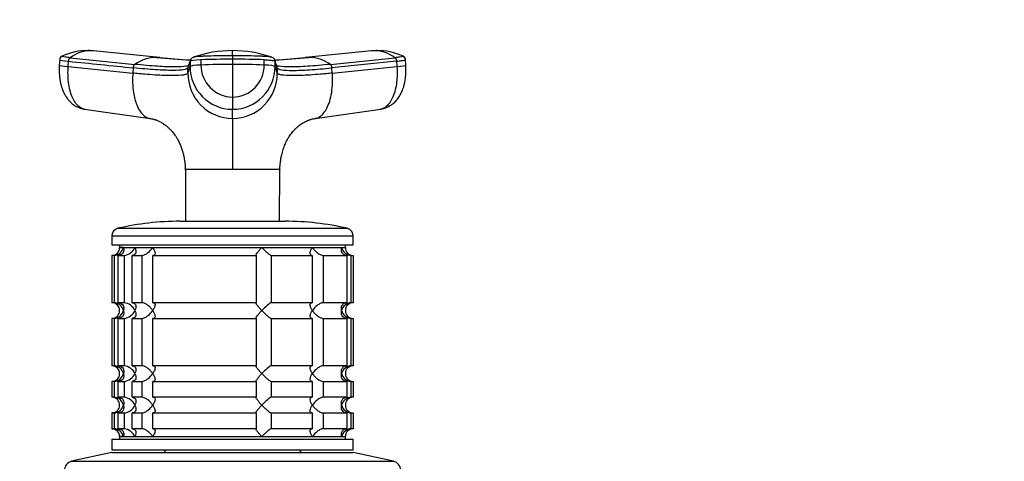
# Model space of a CAD drawing. Units: millimetres. Extents: x 0 to 744, y 0 to 1164.
# Drawn here: x 369 to 557, y 825 to 909 of the extents above; entities that cross this region are included whole.
import ezdxf
from ezdxf import colors
from ezdxf.entities.mleader import LeaderData, LeaderLine
from ezdxf.math import Vec2, Vec3

# ---------------------------------------------------------------- set-up
doc = ezdxf.new("R2010")
doc.units = ezdxf.units.MM
doc.layers.add('DV1_Défaut', color=7, linetype='Continuous')
doc.layers.add('Défaut', color=7, linetype='Continuous')

# ---------------------------------------------------------------- blocks, each defined once
blk = doc.blocks.new('_DOT')
at = {"color": 0}
blk.add_line((0, 0), (-1, 0), dxfattribs=at)
at = {"color": 0, "const_width": 0.333}
blk.add_lwpolyline([(-0.1665, 0, 1), (0.1665, 0, 1)], format="xyb", close=True, dxfattribs=at)
blk = doc.blocks.new('SE')
at = {"layer": 'DV1_Défaut', "color": 7, "linetype": 'Continuous'}
for p, q in [((378.71, 902.1), (391.01, 900.83)), ((395.76, 902.12), (383.19, 903.39)), ((409.64, 902.47), (409.64, 901.82)), ((436.1, 903.39), (423.53, 902.12)), ((428.28, 900.83), (440.57, 902.1)), ((376.72, 901.71), (376.65, 900.69)), ((378.35, 900.43), (378.42, 901.42)), ((378.35, 900.43), (390.65, 899.16)), ((390.72, 900.16), (390.65, 899.16)), ((401.14, 899.16), (401.13, 900.16)), ((401.14, 899.16), (401.56, 900.43)), ((401.56, 901.42), (401.56, 900.43)), ((403.62, 901.7), (403.62, 900.7)), ((409.64, 901.82), (409.64, 900.82)), ((409.64, 900.82), (409.64, 894.61)), ((415.66, 900.7), (415.66, 901.7)), ((417.73, 900.43), (417.73, 901.42)), ((418.15, 900.16), (417.73, 901.42)), ((417.73, 900.43), (418.15, 899.16)), ((418.15, 900.16), (418.15, 899.16)), ((440.86, 901.42), (428.57, 900.16)), ((428.64, 899.16), (428.57, 900.16)), ((428.64, 899.16), (440.94, 900.43)), ((440.86, 901.42), (440.94, 900.43)), ((442.64, 900.69), (442.56, 901.71)), ((409.64, 894.61), (409.64, 892.27)), ((381.46, 892.3), (393.92, 890.53)), ((409.64, 890.51), (409.64, 892.27)), ((425.37, 890.53), (437.82, 892.3)), ((400.64, 880.87), (409.64, 880.87)), ((400.65, 880.81), (400.7, 870.95)), ((409.64, 880.87), (418.65, 880.87)), ((409.64, 880.81), (409.64, 880.87)), ((418.59, 870.95), (418.64, 880.81)), ((399.64, 870.95), (419.64, 870.95)), ((387.81, 869.61), (431.48, 869.61)), ((386.64, 868.15), (432.64, 868.15)), ((386.64, 868.15), (386.64, 866.45)), ((386.64, 866.45), (432.64, 866.45)), ((388.14, 866.45), (388.14, 865.95)), ((431.14, 865.95), (431.14, 866.45)), ((432.64, 866.45), (432.64, 868.15)), ((387.09, 864.45), (386.64, 864.45)), ((386.64, 864.45), (386.64, 855.45)), ((387.09, 864.45), (387.09, 855.45)), ((387.86, 864.45), (389.02, 864.45)), ((387.86, 855.45), (387.86, 864.45)), ((388.88, 865.95), (388.14, 865.95)), ((388.14, 865.95), (431.14, 865.95)), ((388.88, 865.95), (391.02, 865.95)), ((389.02, 864.45), (389.02, 855.45)), ((390.52, 864.45), (392.36, 864.45)), ((390.52, 855.45), (390.52, 864.45)), ((391.02, 865.95), (394.44, 865.95)), ((392.36, 864.45), (392.36, 855.45)), ((394.44, 865.95), (415.21, 865.95)), ((394.48, 864.45), (414.14, 864.45)), ((394.48, 855.45), (394.48, 864.45)), ((414.14, 864.45), (414.14, 855.45)), ((415.21, 865.95), (424.85, 865.95)), ((417.03, 864.45), (424.81, 864.45)), ((417.03, 855.45), (417.03, 864.45)), ((424.81, 864.45), (424.81, 855.45)), ((424.85, 865.95), (430.41, 865.95)), ((426.93, 864.45), (431.43, 864.45)), ((426.93, 855.45), (426.93, 864.45)), ((430.41, 865.95), (431.14, 865.95)), ((431.43, 864.45), (431.43, 855.45)), ((432.2, 864.45), (432.6, 864.45)), ((432.2, 855.45), (432.2, 864.45)), ((432.6, 864.45), (432.6, 855.45)), ((387.09, 855.45), (386.64, 855.45)), ((389.02, 855.45), (387.86, 855.45)), ((392.36, 855.45), (390.52, 855.45)), ((414.14, 855.45), (394.48, 855.45)), ((424.81, 855.45), (417.03, 855.45)), ((431.43, 855.45), (426.93, 855.45)), ((432.6, 855.45), (432.2, 855.45)), ((387.09, 852.45), (386.64, 852.45)), ((386.64, 852.45), (386.64, 843.45)), ((387.09, 852.45), (387.09, 843.45)), ((387.86, 852.45), (389.02, 852.45)), ((387.86, 843.45), (387.86, 852.45)), ((389.02, 852.45), (389.02, 843.45)), ((390.52, 852.45), (392.36, 852.45)), ((390.52, 843.45), (390.52, 852.45)), ((392.36, 852.45), (392.36, 843.45)), ((394.48, 852.45), (414.14, 852.45)), ((394.48, 843.45), (394.48, 852.45)), ((414.14, 852.45), (414.14, 843.45)), ((417.03, 852.45), (424.81, 852.45)), ((417.03, 843.45), (417.03, 852.45)), ((424.81, 852.45), (424.81, 843.45)), ((426.93, 852.45), (431.43, 852.45)), ((426.93, 843.45), (426.93, 852.45)), ((431.43, 852.45), (431.43, 843.45)), ((432.2, 852.45), (432.6, 852.45)), ((432.2, 843.45), (432.2, 852.45)), ((432.6, 852.45), (432.6, 843.45)), ((387.09, 843.45), (386.64, 843.45)), ((389.02, 843.45), (387.86, 843.45)), ((392.36, 843.45), (390.52, 843.45)), ((414.14, 843.45), (394.48, 843.45)), ((424.81, 843.45), (417.03, 843.45)), ((431.43, 843.45), (426.93, 843.45)), ((432.6, 843.45), (432.2, 843.45)), ((387.09, 840.45), (386.64, 840.45)), ((386.64, 840.45), (386.64, 837.45)), ((387.09, 840.45), (387.09, 837.45)), ((387.86, 840.45), (389.02, 840.45)), ((387.86, 837.45), (387.86, 840.45)), ((389.02, 840.45), (389.02, 837.45)), ((390.52, 840.45), (392.36, 840.45)), ((390.52, 837.45), (390.52, 840.45)), ((392.36, 840.45), (392.36, 837.45)), ((394.48, 840.45), (414.14, 840.45)), ((394.48, 837.45), (394.48, 840.45)), ((414.14, 840.45), (414.14, 837.45)), ((417.03, 840.45), (424.81, 840.45)), ((417.03, 837.45), (417.03, 840.45)), ((424.81, 840.45), (424.81, 837.45)), ((426.93, 840.45), (431.43, 840.45)), ((426.93, 837.45), (426.93, 840.45)), ((431.43, 840.45), (431.43, 837.45)), ((432.2, 840.45), (432.6, 840.45)), ((432.2, 837.45), (432.2, 840.45)), ((432.6, 840.45), (432.6, 837.45)), ((387.09, 837.45), (386.64, 837.45)), ((389.02, 837.45), (387.86, 837.45)), ((392.36, 837.45), (390.52, 837.45)), ((414.14, 837.45), (394.48, 837.45)), ((424.81, 837.45), (417.03, 837.45)), ((431.43, 837.45), (426.93, 837.45)), ((432.6, 837.45), (432.2, 837.45)), ((387.09, 834.45), (386.64, 834.45)), ((386.64, 834.45), (386.64, 831.45)), ((387.09, 834.45), (387.09, 831.45)), ((387.86, 834.45), (389.02, 834.45)), ((387.86, 831.45), (387.86, 834.45)), ((389.02, 834.45), (389.02, 831.45)), ((390.52, 834.45), (392.36, 834.45)), ((390.52, 831.45), (390.52, 834.45)), ((392.36, 834.45), (392.36, 831.45)), ((394.48, 834.45), (414.14, 834.45)), ((394.48, 831.45), (394.48, 834.45)), ((414.14, 834.45), (414.14, 831.45)), ((417.03, 834.45), (424.81, 834.45)), ((417.03, 831.45), (417.03, 834.45)), ((424.81, 834.45), (424.81, 831.45)), ((426.93, 834.45), (431.43, 834.45)), ((426.93, 831.45), (426.93, 834.45)), ((431.43, 834.45), (431.43, 831.45)), ((432.2, 834.45), (432.6, 834.45)), ((432.2, 831.45), (432.2, 834.45)), ((432.6, 834.45), (432.6, 831.45)), ((386.64, 831.45), (387.09, 831.45)), ((389.02, 831.45), (387.86, 831.45)), ((392.36, 831.45), (390.52, 831.45)), ((414.14, 831.45), (394.48, 831.45)), ((424.81, 831.45), (417.03, 831.45)), ((431.43, 831.45), (426.93, 831.45)), ((432.6, 831.45), (432.2, 831.45)), ((386.64, 829.45), (432.64, 829.45)), ((386.64, 829.45), (386.64, 827.45)), ((388.88, 829.95), (388.14, 829.95)), ((388.14, 829.95), (431.14, 829.95)), ((388.14, 829.95), (388.14, 829.45)), ((388.88, 829.95), (391.02, 829.95)), ((391.02, 829.95), (394.44, 829.95)), ((394.44, 829.95), (415.21, 829.95)), ((415.21, 829.95), (424.85, 829.95)), ((424.85, 829.95), (430.41, 829.95)), ((430.41, 829.95), (431.14, 829.95)), ((431.14, 829.45), (431.14, 829.95)), ((432.64, 827.45), (432.64, 829.45)), ((386.64, 826.95), (378.98, 825.25)), ((386.64, 827.45), (432.64, 827.45)), ((386.64, 826.95), (432.64, 826.95)), ((397.04, 827.45), (396.54, 826.95)), ((422.74, 826.95), (422.24, 827.45)), ((440.31, 825.25), (432.64, 826.95)), ((378.98, 825.25), (440.31, 825.25))]:
    blk.add_line(p, q, dxfattribs=at)
for centre, radius, start, end in [((377.42, 901.73), 0.699, 114.4256, 183.6388), ((381.97, 892.09), 11.35, 88.9271, 114.9977), ((382.78, 896.48), 6.94, 91.3385, 125.8837), ((382, 897.91), 5.54, 83.5512, 88.8596), ((382.13, 894.95), 8.5, 84.3317, 90.1684), ((382.55, 897.34), 6.08, 86.0046, 89.3308), ((382.55, 897.34), 6.08, 83.9503, 86.0046), ((395.29, 894.59), 7.56, 91.2246, 124.4289), ((409.66, 1046.03), 144.61, 264.2319, 266.8012), ((395.06, 895.51), 6.64, 84.0146, 89.4361), ((395.06, 895.51), 6.64, 83.7925, 84.0146), ((409.65, 1042.01), 140.57, 264.3368, 266.7111), ((402.39, 901.35), 0.856, 107.9923, 159.9173), ((409.6, 881.16), 22.29, 89.8878, 109.4779), ((255.95, 902.97), 153.69, 359.8124, 0.1781), ((409.69, 881.18), 22.27, 70.5149, 90.1216), ((416.89, 901.35), 0.856, 20.0827, 72.0077), ((409.64, 1045.87), 144.45, 273.1993, 275.7713), ((409.65, 1042.01), 140.57, 273.2819, 275.6518), ((424.21, 895.54), 6.61, 95.9093, 96.2245), ((424.21, 895.54), 6.61, 90.4607, 95.9093), ((424, 894.59), 7.56, 55.5711, 88.7754), ((436.74, 897.35), 6.07, 93.7763, 96.0328), ((437.05, 897.42), 6.02, 88.8136, 96.7635), ((436.74, 897.35), 6.07, 90.6457, 93.7763), ((437.29, 897.91), 5.54, 91.2313, 96.4497), ((436.5, 896.47), 6.95, 54.1436, 88.6342), ((437.33, 892.12), 11.32, 64.9611, 91.1117), ((441.87, 901.73), 0.699, 356.3612, 65.5744), ((1295.98, 602.06), 943.2, 161.49468, 161.57561), ((401.84, 900.16), 0.704, 161.5691, 180.0244), ((402.27, 901.42), 0.718, 162.3439, 179.9966), ((409.68, 900.39), 8.12, 179.7658, 269.7644), ((409.55, 751.03), 149.79, 89.9641, 92.2673), ((409.68, 900.67), 6.06, 179.6591, 269.6365), ((409.74, 751.22), 149.6, 87.7313, 90.0374), ((409.61, 900.67), 6.06, 270.3635, 0.3409), ((409.61, 900.39), 8.12, 270.2356, 0.2342), ((417.01, 901.42), 0.718, 0.0034, 17.6561), ((417.45, 900.16), 0.704, 359.9756, 18.4309), ((409.72, 899.09), 8.58, 179.4945, 269.5036), ((409.57, 899.09), 8.58, 270.4768, 0.5251), ((400.56, 880.82), 0.0859, 350.0984, 29.193), ((418.73, 880.82), 0.0889, 150.6205, 189.7919), ((399.64, 817.95), 53, 90, 102.903), ((419.64, 817.95), 53, 77.097, 90), ((388.14, 868.15), 1.5, 102.903, 180), ((431.14, 868.15), 1.5, 0, 77.097), ((386.64, 865.95), 1.5, 270, 0), ((386.97, 866.41), 1.96, 273.3931, 346.5427), ((388.71, 866.96), 2.53, 277.0932, 336.4743), ((432.32, 866.41), 1.96, 193.4573, 266.6069), ((432.6, 865.91), 1.46, 178.466, 269.6349), ((386.64, 853.95), 1.5, 270, 90), ((386.97, 853.5), 1.96, 13.4573, 86.6069), ((388.7, 852.93), 2.54, 23.6919, 82.7407), ((432.32, 853.49), 1.96, 93.4475, 166.4883), ((432.6, 853.99), 1.46, 90.3075, 181.5917), ((386.97, 854.41), 1.96, 273.4475, 346.4883), ((388.71, 854.96), 2.53, 277.0941, 336.4734), ((432.32, 854.41), 1.96, 193.4573, 266.6069), ((432.6, 853.91), 1.46, 178.466, 269.6349), ((386.64, 841.95), 1.5, 270, 90), ((386.97, 841.5), 1.96, 13.4573, 86.6069), ((386.97, 842.41), 1.96, 273.4475, 346.4883), ((388.7, 840.93), 2.54, 23.6919, 82.7407), ((388.71, 842.96), 2.53, 277.0941, 336.4734), ((432.32, 841.49), 1.96, 93.4475, 166.4883), ((432.32, 842.41), 1.96, 193.4573, 266.6069), ((432.6, 841.99), 1.46, 90.3075, 181.5917), ((432.6, 841.91), 1.46, 178.466, 269.6349), ((386.64, 835.95), 1.5, 270, 90), ((386.97, 835.5), 1.96, 13.4573, 86.6069), ((388.7, 834.93), 2.54, 23.6919, 82.7407), ((432.32, 835.49), 1.96, 93.4475, 166.4883), ((432.6, 835.99), 1.46, 90.3075, 181.5917), ((386.97, 836.41), 1.96, 273.4475, 346.4883), ((388.71, 836.96), 2.53, 277.0941, 336.4734), ((432.32, 836.41), 1.96, 193.4573, 266.6069), ((432.6, 835.91), 1.46, 178.466, 269.6349), ((386.64, 829.95), 1.5, 0, 90), ((386.97, 829.5), 1.96, 13.4573, 86.6069), ((388.7, 828.93), 2.54, 23.6919, 82.7407), ((432.32, 829.5), 1.96, 93.3931, 166.5427), ((432.6, 829.99), 1.46, 90.3075, 181.5917), ((379.34, 823.59), 1.7, 102.5, 180), ((439.94, 823.59), 1.7, 0, 77.5)]:
    blk.add_arc(centre, radius, start, end, dxfattribs=at)
for centre, major_axis, ratio, start_param, end_param in [((380.24, 900.42), (3.59, -0.27), 0.043578, 3.141593, 4.161429), ((380.31, 901.42), (3.59, -0.27), 0.043565, 3.141792, 4.161589), ((405.16, 901.42), (-3.6, 0), 0.087176, 5.151743, 6.253875), ((405.16, 900.42), (-3.6, 0), 0.087156, 5.152042, 6.254175), ((409.64, 900.58), (14.14, 0), 0.087178, 1.570669, 2.010322), ((409.65, 900.58), (14.14, 0), 0.087178, 1.131271, 1.570924), ((414.13, 900.42), (3.6, 0), 0.087156, 0.029011, 1.131143), ((439.05, 900.42), (-3.59, -0.27), 0.043578, 2.121756, 3.141593)]:
    blk.add_ellipse(centre, major_axis=major_axis, ratio=ratio, start_param=start_param, end_param=end_param, dxfattribs=at)
for points, knots in [([(378.71, 902.1), (378.38, 902.14), (378.07, 902.17), (377.58, 902.24), (377.39, 902.27), (377.15, 902.32), (377.09, 902.34), (377.11, 902.36), (377.12, 902.36), (377.14, 902.37), (377.15, 902.37), (377.16, 902.38), (377.17, 902.38), (377.17, 902.38)], [0, 0, 0, 0, 0.281755, 0.281755, 0.56351, 0.56351, 0.845265, 0.845265, 0.915703, 0.915703, 0.986142, 0.986142, 1, 1, 1, 1]), ([(409.64, 902.47), (408.84, 902.47), (408.04, 902.47), (406.47, 902.44), (405.7, 902.42), (404.76, 902.39), (404.58, 902.38), (404.3, 902.37), (404.21, 902.37), (404.03, 902.36), (403.94, 902.36), (403.5, 902.34), (403.17, 902.32), (402.64, 902.27), (402.43, 902.24), (402.23, 902.19), (402.19, 902.18), (402.16, 902.17)], [0, 0, 0, 0, 0.273528, 0.273528, 0.547056, 0.547056, 0.615438, 0.615438, 0.649629, 0.649629, 0.68382, 0.68382, 0.820584, 0.820584, 0.957348, 0.957348, 1, 1, 1, 1]), ([(417.13, 902.17), (417.1, 902.18), (417.06, 902.19), (416.86, 902.24), (416.65, 902.27), (416.11, 902.32), (415.79, 902.34), (415.35, 902.36), (415.26, 902.36), (415.08, 902.37), (414.99, 902.37), (414.71, 902.38), (414.53, 902.39), (413.59, 902.42), (412.82, 902.44), (411.24, 902.47), (410.44, 902.47), (409.64, 902.47)], [0, 0, 0, 0, 0.042193, 0.042193, 0.179023, 0.179023, 0.315852, 0.315852, 0.35006, 0.35006, 0.384267, 0.384267, 0.452682, 0.452682, 0.726341, 0.726341, 1, 1, 1, 1]), ([(442.16, 902.37), (442.17, 902.36), (442.18, 902.36), (442.2, 902.34), (442.14, 902.32), (441.9, 902.27), (441.71, 902.24), (441.21, 902.17), (440.91, 902.14), (440.57, 902.1)], [0, 0, 0, 0, 0.068056, 0.068056, 0.378704, 0.378704, 0.689352, 0.689352, 1, 1, 1, 1]), ([(376.66, 900.68), (376.64, 900.37), (376.62, 899.87), (376.64, 899.08), (376.7, 898.38), (376.8, 897.69), (376.93, 897.03), (377.1, 896.44), (377.26, 895.96), (377.42, 895.6), (377.54, 895.33), (377.64, 895.15), (377.72, 895), (377.82, 894.83), (377.99, 894.57), (378.23, 894.23), (378.56, 893.84), (378.92, 893.49), (379.29, 893.19), (379.68, 892.93), (380.04, 892.74), (380.42, 892.57), (380.86, 892.42), (381.17, 892.35), (381.35, 892.32)], [0, 0, 0, 0, 0.073318, 0.141792, 0.205296, 0.263723, 0.333566, 0.394033, 0.444943, 0.48615, 0.517537, 0.539017, 0.551774, 0.568756, 0.593604, 0.642353, 0.691971, 0.740803, 0.787462, 0.83153, 0.872532, 0.905167, 0.950802, 1, 1, 1, 1]), ([(381.46, 892.3), (381.07, 892.36), (380.16, 892.8), (379, 894.51), (378.31, 897.27), (378.27, 899.4), (378.35, 900.43)], [0, 0, 0, 0, 0.199465, 0.472242, 0.746288, 1, 1, 1, 1]), ([(401.13, 900.16), (401.08, 900), (400.52, 899.76), (398.39, 899.64), (395.11, 899.76), (392.27, 900), (390.72, 900.16)], [0, 0, 0, 0, 0.251895, 0.5, 0.748105, 1, 1, 1, 1]), ([(401.22, 900.56), (401.1, 900.52), (400.52, 900.39), (398.82, 900.29), (395.48, 900.42), (392.59, 900.67), (391.01, 900.83)], [0, 0, 0, 0, 0.106518, 0.402835, 0.699154, 1, 1, 1, 1]), ([(415.66, 901.7), (415.71, 901.7), (415.75, 901.7), (416.17, 901.68), (416.52, 901.65), (417.09, 901.6), (417.32, 901.57), (417.63, 901.5), (417.72, 901.46), (417.73, 901.42)], [0, 0, 0, 0, 0.037654, 0.037654, 0.358436, 0.358436, 0.679218, 0.679218, 1, 1, 1, 1]), ([(428.28, 900.83), (426.7, 900.67), (423.81, 900.42), (420.46, 900.29), (418.77, 900.39), (418.19, 900.52), (418.06, 900.56)], [0, 0, 0, 0, 0.30091, 0.597291, 0.893671, 1, 1, 1, 1]), ([(418.15, 900.16), (418.21, 900), (418.77, 899.76), (420.9, 899.64), (424.18, 899.76), (427.02, 900), (428.57, 900.16)], [0, 0, 0, 0, 0.251896, 0.499999, 0.748104, 1, 1, 1, 1]), ([(440.94, 900.43), (441.02, 899.4), (440.98, 897.27), (440.29, 894.51), (439.13, 892.8), (438.22, 892.36), (437.82, 892.3)], [0, 0, 0, 0, 0.253712, 0.527758, 0.800535, 1, 1, 1, 1]), ([(437.93, 892.32), (438.08, 892.35), (438.36, 892.4), (438.77, 892.53), (439.09, 892.66), (439.42, 892.82), (439.79, 893.04), (440.2, 893.34), (440.56, 893.67), (440.88, 894.01), (441.17, 894.38), (441.4, 894.72), (441.59, 895.04), (441.76, 895.36), (441.93, 895.72), (442.11, 896.18), (442.3, 896.76), (442.47, 897.49), (442.59, 898.28), (442.65, 899.07), (442.67, 899.86), (442.65, 900.37), (442.63, 900.68)], [0, 0, 0, 0, 0.0429312, 0.0847745, 0.1168976, 0.1408469, 0.1896213, 0.24224, 0.2866267, 0.332309, 0.378373, 0.4216888, 0.4543328, 0.4862375, 0.526139, 0.5752774, 0.6351012, 0.7075418, 0.7925197, 0.8561415, 0.9253085, 1, 1, 1, 1]), ([(440.86, 901.42), (441.22, 901.46), (441.54, 901.5), (442.07, 901.57), (442.27, 901.6), (442.51, 901.65), (442.57, 901.67), (442.57, 901.69)], [0, 0, 0, 0, 0.346626, 0.346626, 0.693251, 0.693251, 1, 1, 1, 1]), ([(390.65, 899.16), (390.63, 898.86), (390.59, 898.24), (390.6, 896.99), (390.76, 895.15), (391.25, 893.32), (391.95, 891.95), (392.64, 891.13), (393.27, 890.71), (393.71, 890.57), (393.87, 890.54), (393.91, 890.53)], [0, 0, 0, 0, 0.0721339, 0.1452015, 0.2965585, 0.5237367, 0.6564699, 0.78934, 0.9204123, 0.9818462, 1, 1, 1, 1]), ([(401.14, 899.16), (401.11, 899.13), (401.07, 899.05), (400.84, 898.92), (400.17, 898.74), (398.38, 898.64), (395.6, 898.74), (393.24, 898.92), (391.79, 899.05), (391.03, 899.13), (390.65, 899.16)], [0, 0, 0, 0, 0.062538, 0.125168, 0.250272, 0.499999, 0.749729, 0.874834, 0.937462, 1, 1, 1, 1]), ([(428.64, 899.16), (428.26, 899.13), (427.49, 899.05), (426.04, 898.92), (423.68, 898.74), (420.91, 898.64), (419.12, 898.74), (418.44, 898.92), (418.22, 899.05), (418.17, 899.13), (418.15, 899.16)], [0, 0, 0, 0, 0.062537, 0.125166, 0.250271, 0.500001, 0.749728, 0.874832, 0.937461, 1, 1, 1, 1]), ([(425.38, 890.53), (425.41, 890.54), (425.58, 890.57), (426.01, 890.71), (426.65, 891.13), (427.34, 891.95), (427.93, 893.11), (428.39, 894.59), (428.64, 896.22), (428.7, 897.54), (428.69, 898.47), (428.66, 898.93), (428.64, 899.16)], [0, 0, 0, 0, 0.018139, 0.079535, 0.210519, 0.3433, 0.475941, 0.627741, 0.77941, 0.892292, 0.945495, 1, 1, 1, 1]), ([(393.91, 890.53), (393.96, 890.52), (394.1, 890.51), (394.36, 890.45), (394.62, 890.39), (394.81, 890.33), (394.98, 890.27), (395.15, 890.21), (395.44, 890.1), (395.89, 889.89), (396.42, 889.58), (396.88, 889.25), (397.22, 888.97), (397.52, 888.71), (397.75, 888.48), (397.96, 888.25), (398.18, 888), (398.43, 887.7), (398.69, 887.34), (398.98, 886.9), (399.32, 886.29), (399.64, 885.63), (399.91, 884.94), (400.08, 884.4), (400.19, 883.99), (400.28, 883.65), (400.37, 883.24), (400.46, 882.76), (400.54, 882.19), (400.61, 881.55), (400.63, 881.13), (400.64, 880.87)], [0, 0, 0, 0, 0.012286, 0.049455, 0.077599, 0.097095, 0.114455, 0.132279, 0.150577, 0.205738, 0.270923, 0.311457, 0.353341, 0.388945, 0.416647, 0.4383, 0.46407, 0.495602, 0.528896, 0.569412, 0.61811, 0.678641, 0.729347, 0.772206, 0.795636, 0.816661, 0.842551, 0.877214, 0.912099, 0.954446, 1, 1, 1, 1]), ([(409.64, 890.51), (409.64, 890.46), (409.64, 890.36), (409.64, 890.04), (409.64, 889.65), (409.64, 888.82), (409.64, 887.61), (409.64, 885.79), (409.64, 884.43), (409.64, 883.28), (409.64, 882.39), (409.64, 881.64), (409.64, 881.13), (409.64, 880.92), (409.64, 880.87)], [0, 0, 0, 0, 0.071191, 0.142929, 0.240093, 0.28902, 0.507997, 0.636051, 0.764162, 0.827919, 0.89186, 0.956048, 0.988134, 1, 1, 1, 1]), ([(418.65, 880.87), (418.65, 880.92), (418.65, 881.14), (418.68, 881.58), (418.74, 882.11), (418.8, 882.56), (418.86, 882.94), (418.93, 883.27), (419.01, 883.66), (419.13, 884.11), (419.28, 884.61), (419.45, 885.12), (419.62, 885.56), (419.79, 885.92), (419.94, 886.23), (420.11, 886.54), (420.31, 886.89), (420.56, 887.28), (420.84, 887.67), (421.1, 888), (421.34, 888.27), (421.55, 888.49), (421.79, 888.73), (422.1, 889), (422.46, 889.29), (422.84, 889.56), (423.21, 889.78), (423.55, 889.96), (423.89, 890.11), (424.17, 890.22), (424.4, 890.3), (424.6, 890.37), (424.87, 890.44), (425.15, 890.5), (425.32, 890.52), (425.38, 890.53)], [0, 0, 0, 0, 0.009029, 0.044218, 0.082195, 0.11139, 0.132881, 0.155755, 0.182516, 0.214689, 0.251629, 0.290759, 0.32354, 0.351521, 0.376019, 0.398753, 0.428551, 0.466648, 0.504676, 0.537716, 0.564769, 0.587111, 0.614861, 0.650377, 0.691348, 0.732762, 0.77189, 0.807214, 0.842228, 0.875807, 0.895683, 0.915427, 0.943784, 0.983213, 1, 1, 1, 1]), ([(409.64, 880.81), (409.25, 880.82), (408.86, 880.8), (408.08, 880.8), (407.69, 880.8), (406.57, 880.81), (405.84, 880.81), (403.79, 880.81), (402.64, 880.82), (401.07, 880.82), (400.65, 880.81), (400.65, 880.81), (400.65, 880.81), (400.65, 880.81)], [0, 0, 0, 0, 0.083201, 0.083201, 0.166434, 0.166434, 0.3329, 0.3329, 0.665832, 0.665832, 0.998763, 0.998763, 1, 1, 1, 1]), ([(418.64, 880.81), (418.64, 880.81), (418.64, 880.81), (418.64, 880.81), (418.22, 880.82), (416.64, 880.82), (415.5, 880.81), (413.45, 880.81), (412.73, 880.81), (411.6, 880.8), (411.21, 880.8), (410.43, 880.8), (410.04, 880.82), (409.64, 880.81)], [0, 0, 0, 0, 0.0003705, 0.0003705, 0.3336166, 0.3336166, 0.6668627, 0.6668627, 0.8334858, 0.8334858, 0.9167973, 0.9167973, 1, 1, 1, 1]), ([(388.88, 865.95), (388.9, 865.87), (388.91, 865.78), (388.93, 865.62), (388.93, 865.53), (388.91, 865.29), (388.87, 865.13), (388.72, 864.84), (388.61, 864.71), (388.37, 864.56), (388.28, 864.52), (388.08, 864.47), (387.98, 864.45), (387.86, 864.45)], [0, 0, 0, 0, 0.125, 0.125, 0.25, 0.25, 0.5, 0.5, 0.75, 0.75, 0.875, 0.875, 1, 1, 1, 1]), ([(391.02, 865.95), (391.07, 865.87), (391.1, 865.78), (391.16, 865.62), (391.18, 865.53), (391.23, 865.29), (391.24, 865.13), (391.18, 864.84), (391.11, 864.71), (390.94, 864.56), (390.87, 864.52), (390.71, 864.47), (390.62, 864.45), (390.52, 864.45)], [0, 0, 0, 0, 0.125, 0.125, 0.25, 0.25, 0.5, 0.5, 0.75, 0.75, 0.875, 0.875, 1, 1, 1, 1]), ([(392.36, 864.45), (392.53, 864.45), (392.74, 864.51), (393.15, 864.71), (393.35, 864.84), (393.91, 865.27), (394.21, 865.62), (394.44, 865.95)], [0, 0, 0, 0, 0.25, 0.25, 0.5, 0.5, 1, 1, 1, 1]), ([(394.44, 865.95), (394.5, 865.87), (394.55, 865.78), (394.65, 865.62), (394.69, 865.53), (394.8, 865.29), (394.85, 865.13), (394.89, 864.84), (394.88, 864.71), (394.78, 864.56), (394.74, 864.52), (394.63, 864.47), (394.56, 864.45), (394.48, 864.45)], [0, 0, 0, 0, 0.125, 0.125, 0.25, 0.25, 0.5, 0.5, 0.75, 0.75, 0.875, 0.875, 1, 1, 1, 1]), ([(414.14, 864.45), (414.11, 864.45), (414.1, 864.47), (414.1, 864.52), (414.11, 864.56), (414.18, 864.71), (414.27, 864.84), (414.49, 865.13), (414.62, 865.29), (414.83, 865.53), (414.9, 865.62), (415.05, 865.78), (415.13, 865.87), (415.21, 865.95)], [0, 0, 0, 0, 0.125, 0.125, 0.25, 0.25, 0.5, 0.5, 0.75, 0.75, 0.875, 0.875, 1, 1, 1, 1]), ([(415.21, 865.95), (415.29, 865.87), (415.37, 865.78), (415.53, 865.62), (415.61, 865.53), (415.87, 865.29), (416.04, 865.13), (416.38, 864.84), (416.54, 864.71), (416.77, 864.56), (416.83, 864.52), (416.95, 864.47), (417, 864.45), (417.03, 864.45)], [0, 0, 0, 0, 0.125, 0.125, 0.25, 0.25, 0.5, 0.5, 0.75, 0.75, 0.875, 0.875, 1, 1, 1, 1]), ([(424.81, 864.45), (424.65, 864.45), (424.54, 864.51), (424.41, 864.71), (424.4, 864.84), (424.45, 865.27), (424.62, 865.62), (424.85, 865.95)], [0, 0, 0, 0, 0.25, 0.25, 0.5, 0.5, 1, 1, 1, 1]), ([(424.85, 865.95), (424.9, 865.87), (424.97, 865.78), (425.1, 865.62), (425.17, 865.53), (425.4, 865.29), (425.57, 865.13), (425.94, 864.84), (426.14, 864.71), (426.45, 864.56), (426.55, 864.52), (426.75, 864.47), (426.85, 864.45), (426.93, 864.45)], [0, 0, 0, 0, 0.125, 0.125, 0.25, 0.25, 0.5, 0.5, 0.75, 0.75, 0.875, 0.875, 1, 1, 1, 1]), ([(431.43, 864.45), (431.31, 864.45), (431.2, 864.47), (431, 864.52), (430.91, 864.56), (430.68, 864.71), (430.57, 864.84), (430.41, 865.13), (430.37, 865.29), (430.36, 865.53), (430.36, 865.62), (430.38, 865.78), (430.39, 865.87), (430.41, 865.95)], [0, 0, 0, 0, 0.125, 0.125, 0.25, 0.25, 0.5, 0.5, 0.75, 0.75, 0.875, 0.875, 1, 1, 1, 1]), ([(387.86, 855.45), (388.32, 855.45), (388.65, 855.21), (388.95, 854.63), (388.96, 854.29), (388.88, 853.95)], [0, 0, 0, 0, 0.5, 0.5, 1, 1, 1, 1]), ([(390.52, 855.45), (390.72, 855.45), (390.88, 855.39), (391.11, 855.2), (391.18, 855.07), (391.27, 854.63), (391.19, 854.29), (391.02, 853.95)], [0, 0, 0, 0, 0.25, 0.25, 0.5, 0.5, 1, 1, 1, 1]), ([(394.44, 853.95), (394.38, 854.04), (394.32, 854.12), (394.19, 854.29), (394.12, 854.37), (393.89, 854.62), (393.72, 854.78), (393.35, 855.07), (393.15, 855.2), (392.84, 855.34), (392.74, 855.38), (392.54, 855.44), (392.44, 855.45), (392.36, 855.45)], [0, 0, 0, 0, 0.125, 0.125, 0.25, 0.25, 0.5, 0.5, 0.75, 0.75, 0.875, 0.875, 1, 1, 1, 1]), ([(394.48, 855.45), (394.64, 855.45), (394.75, 855.39), (394.88, 855.2), (394.89, 855.07), (394.83, 854.63), (394.67, 854.29), (394.44, 853.95)], [0, 0, 0, 0, 0.25, 0.25, 0.5, 0.5, 1, 1, 1, 1]), ([(415.21, 853.95), (415.13, 854.04), (415.05, 854.12), (414.9, 854.29), (414.83, 854.37), (414.62, 854.62), (414.49, 854.78), (414.27, 855.07), (414.18, 855.2), (414.11, 855.34), (414.1, 855.38), (414.1, 855.44), (414.11, 855.45), (414.14, 855.45)], [0, 0, 0, 0, 0.125, 0.125, 0.25, 0.25, 0.5, 0.5, 0.75, 0.75, 0.875, 0.875, 1, 1, 1, 1]), ([(417.03, 855.45), (416.89, 855.45), (416.55, 855.21), (415.87, 854.63), (415.52, 854.29), (415.21, 853.95)], [0, 0, 0, 0, 0.5, 0.5, 1, 1, 1, 1]), ([(424.85, 853.95), (424.79, 854.04), (424.74, 854.12), (424.64, 854.29), (424.6, 854.37), (424.49, 854.62), (424.43, 854.78), (424.4, 855.07), (424.41, 855.2), (424.5, 855.34), (424.55, 855.38), (424.66, 855.44), (424.73, 855.45), (424.81, 855.45)], [0, 0, 0, 0, 0.125, 0.125, 0.25, 0.25, 0.5, 0.5, 0.75, 0.75, 0.875, 0.875, 1, 1, 1, 1]), ([(426.93, 855.45), (426.76, 855.45), (426.55, 855.39), (426.14, 855.2), (425.94, 855.07), (425.38, 854.63), (425.08, 854.29), (424.85, 853.95)], [0, 0, 0, 0, 0.25, 0.25, 0.5, 0.5, 1, 1, 1, 1]), ([(430.41, 853.95), (430.39, 854.04), (430.38, 854.12), (430.36, 854.29), (430.36, 854.37), (430.37, 854.62), (430.41, 854.78), (430.57, 855.07), (430.68, 855.2), (430.91, 855.34), (431, 855.38), (431.2, 855.44), (431.31, 855.45), (431.43, 855.45)], [0, 0, 0, 0, 0.125, 0.125, 0.25, 0.25, 0.5, 0.5, 0.75, 0.75, 0.875, 0.875, 1, 1, 1, 1]), ([(388.88, 853.95), (388.9, 853.87), (388.91, 853.78), (388.93, 853.62), (388.93, 853.53), (388.91, 853.29), (388.87, 853.13), (388.72, 852.84), (388.61, 852.71), (388.37, 852.56), (388.28, 852.52), (388.08, 852.47), (387.98, 852.45), (387.86, 852.45)], [0, 0, 0, 0, 0.125, 0.125, 0.25, 0.25, 0.5, 0.5, 0.75, 0.75, 0.875, 0.875, 1, 1, 1, 1]), ([(391.02, 853.95), (391.19, 853.62), (391.27, 853.27), (391.18, 852.84), (391.11, 852.71), (390.88, 852.51), (390.72, 852.45), (390.52, 852.45)], [0, 0, 0, 0, 0.5, 0.5, 0.75, 0.75, 1, 1, 1, 1]), ([(392.36, 852.45), (392.44, 852.45), (392.54, 852.47), (392.74, 852.52), (392.84, 852.56), (393.05, 852.66), (393.15, 852.71), (393.35, 852.84), (393.44, 852.91), (393.9, 853.27), (394.21, 853.62), (394.44, 853.95)], [0, 0, 0, 0, 0.125, 0.125, 0.25, 0.25, 0.375, 0.375, 0.5, 0.5, 1, 1, 1, 1]), ([(394.44, 853.95), (394.67, 853.62), (394.83, 853.27), (394.89, 852.84), (394.88, 852.71), (394.75, 852.51), (394.64, 852.45), (394.48, 852.45)], [0, 0, 0, 0, 0.5, 0.5, 0.75, 0.75, 1, 1, 1, 1]), ([(414.14, 852.45), (414.11, 852.45), (414.1, 852.47), (414.1, 852.52), (414.11, 852.56), (414.18, 852.71), (414.27, 852.84), (414.49, 853.13), (414.62, 853.29), (414.9, 853.62), (415.05, 853.78), (415.21, 853.95)], [0, 0, 0, 0, 0.125, 0.125, 0.25, 0.25, 0.5, 0.5, 0.75, 0.75, 1, 1, 1, 1]), ([(415.21, 853.95), (415.29, 853.87), (415.37, 853.78), (415.53, 853.62), (415.61, 853.53), (415.87, 853.29), (416.04, 853.13), (416.38, 852.84), (416.54, 852.71), (416.77, 852.56), (416.83, 852.52), (416.95, 852.47), (417, 852.45), (417.03, 852.45)], [0, 0, 0, 0, 0.125, 0.125, 0.25, 0.25, 0.5, 0.5, 0.75, 0.75, 0.875, 0.875, 1, 1, 1, 1]), ([(424.81, 852.45), (424.65, 852.45), (424.54, 852.51), (424.41, 852.71), (424.4, 852.84), (424.45, 853.27), (424.62, 853.62), (424.85, 853.95)], [0, 0, 0, 0, 0.25, 0.25, 0.5, 0.5, 1, 1, 1, 1]), ([(424.85, 853.95), (424.9, 853.87), (424.97, 853.78), (425.1, 853.62), (425.17, 853.53), (425.4, 853.29), (425.57, 853.13), (425.94, 852.84), (426.14, 852.71), (426.45, 852.56), (426.55, 852.52), (426.75, 852.47), (426.85, 852.45), (426.93, 852.45)], [0, 0, 0, 0, 0.125, 0.125, 0.25, 0.25, 0.5, 0.5, 0.75, 0.75, 0.875, 0.875, 1, 1, 1, 1]), ([(431.43, 852.45), (430.97, 852.45), (430.64, 852.69), (430.34, 853.27), (430.33, 853.62), (430.41, 853.95)], [0, 0, 0, 0, 0.5, 0.5, 1, 1, 1, 1]), ([(387.86, 843.45), (388.32, 843.45), (388.65, 843.21), (388.95, 842.63), (388.96, 842.29), (388.88, 841.95)], [0, 0, 0, 0, 0.5, 0.5, 1, 1, 1, 1]), ([(388.88, 841.95), (388.9, 841.87), (388.91, 841.78), (388.93, 841.62), (388.93, 841.53), (388.91, 841.29), (388.87, 841.13), (388.72, 840.84), (388.61, 840.71), (388.37, 840.56), (388.28, 840.52), (388.08, 840.47), (387.98, 840.45), (387.86, 840.45)], [0, 0, 0, 0, 0.125, 0.125, 0.25, 0.25, 0.5, 0.5, 0.75, 0.75, 0.875, 0.875, 1, 1, 1, 1]), ([(390.52, 843.45), (390.72, 843.45), (390.88, 843.39), (391.11, 843.2), (391.18, 843.07), (391.27, 842.63), (391.19, 842.29), (391.02, 841.95)], [0, 0, 0, 0, 0.25, 0.25, 0.5, 0.5, 1, 1, 1, 1]), ([(391.02, 841.95), (391.19, 841.62), (391.27, 841.27), (391.18, 840.84), (391.11, 840.71), (390.88, 840.51), (390.72, 840.45), (390.52, 840.45)], [0, 0, 0, 0, 0.5, 0.5, 0.75, 0.75, 1, 1, 1, 1]), ([(394.44, 841.95), (394.38, 842.04), (394.32, 842.12), (394.19, 842.29), (394.12, 842.37), (393.89, 842.62), (393.72, 842.78), (393.35, 843.07), (393.15, 843.2), (392.84, 843.34), (392.74, 843.38), (392.54, 843.44), (392.44, 843.45), (392.36, 843.45)], [0, 0, 0, 0, 0.125, 0.125, 0.25, 0.25, 0.5, 0.5, 0.75, 0.75, 0.875, 0.875, 1, 1, 1, 1]), ([(392.36, 840.45), (392.44, 840.45), (392.54, 840.47), (392.74, 840.52), (392.84, 840.56), (393.05, 840.66), (393.15, 840.71), (393.35, 840.84), (393.44, 840.91), (393.9, 841.27), (394.21, 841.62), (394.44, 841.95)], [0, 0, 0, 0, 0.125, 0.125, 0.25, 0.25, 0.375, 0.375, 0.5, 0.5, 1, 1, 1, 1]), ([(394.48, 843.45), (394.64, 843.45), (394.75, 843.39), (394.88, 843.2), (394.89, 843.07), (394.83, 842.63), (394.67, 842.29), (394.44, 841.95)], [0, 0, 0, 0, 0.25, 0.25, 0.5, 0.5, 1, 1, 1, 1]), ([(394.44, 841.95), (394.67, 841.62), (394.83, 841.27), (394.89, 840.84), (394.88, 840.71), (394.75, 840.51), (394.64, 840.45), (394.48, 840.45)], [0, 0, 0, 0, 0.5, 0.5, 0.75, 0.75, 1, 1, 1, 1]), ([(415.21, 841.95), (415.13, 842.04), (415.05, 842.12), (414.9, 842.29), (414.83, 842.37), (414.62, 842.62), (414.49, 842.78), (414.27, 843.07), (414.18, 843.2), (414.11, 843.34), (414.1, 843.38), (414.1, 843.44), (414.11, 843.45), (414.14, 843.45)], [0, 0, 0, 0, 0.125, 0.125, 0.25, 0.25, 0.5, 0.5, 0.75, 0.75, 0.875, 0.875, 1, 1, 1, 1]), ([(414.14, 840.45), (414.11, 840.45), (414.1, 840.47), (414.1, 840.52), (414.11, 840.56), (414.18, 840.71), (414.27, 840.84), (414.49, 841.13), (414.62, 841.29), (414.9, 841.62), (415.05, 841.78), (415.21, 841.95)], [0, 0, 0, 0, 0.125, 0.125, 0.25, 0.25, 0.5, 0.5, 0.75, 0.75, 1, 1, 1, 1]), ([(417.03, 843.45), (416.89, 843.45), (416.55, 843.21), (415.87, 842.63), (415.52, 842.29), (415.21, 841.95)], [0, 0, 0, 0, 0.5, 0.5, 1, 1, 1, 1]), ([(415.21, 841.95), (415.29, 841.87), (415.37, 841.78), (415.53, 841.62), (415.61, 841.53), (415.87, 841.29), (416.04, 841.13), (416.38, 840.84), (416.54, 840.71), (416.77, 840.56), (416.83, 840.52), (416.95, 840.47), (417, 840.45), (417.03, 840.45)], [0, 0, 0, 0, 0.125, 0.125, 0.25, 0.25, 0.5, 0.5, 0.75, 0.75, 0.875, 0.875, 1, 1, 1, 1]), ([(424.85, 841.95), (424.79, 842.04), (424.74, 842.12), (424.64, 842.29), (424.6, 842.37), (424.49, 842.62), (424.43, 842.78), (424.4, 843.07), (424.41, 843.2), (424.5, 843.34), (424.55, 843.38), (424.66, 843.44), (424.73, 843.45), (424.81, 843.45)], [0, 0, 0, 0, 0.125, 0.125, 0.25, 0.25, 0.5, 0.5, 0.75, 0.75, 0.875, 0.875, 1, 1, 1, 1]), ([(424.81, 840.45), (424.65, 840.45), (424.54, 840.51), (424.41, 840.71), (424.4, 840.84), (424.45, 841.27), (424.62, 841.62), (424.85, 841.95)], [0, 0, 0, 0, 0.25, 0.25, 0.5, 0.5, 1, 1, 1, 1]), ([(426.93, 843.45), (426.76, 843.45), (426.55, 843.39), (426.14, 843.2), (425.94, 843.07), (425.38, 842.63), (425.08, 842.29), (424.85, 841.95)], [0, 0, 0, 0, 0.25, 0.25, 0.5, 0.5, 1, 1, 1, 1]), ([(424.85, 841.95), (424.9, 841.87), (424.97, 841.78), (425.1, 841.62), (425.17, 841.53), (425.4, 841.29), (425.57, 841.13), (425.94, 840.84), (426.14, 840.71), (426.45, 840.56), (426.55, 840.52), (426.75, 840.47), (426.85, 840.45), (426.93, 840.45)], [0, 0, 0, 0, 0.125, 0.125, 0.25, 0.25, 0.5, 0.5, 0.75, 0.75, 0.875, 0.875, 1, 1, 1, 1]), ([(431.43, 840.45), (430.97, 840.45), (430.64, 840.69), (430.34, 841.27), (430.33, 841.62), (430.41, 841.95)], [0, 0, 0, 0, 0.5, 0.5, 1, 1, 1, 1]), ([(430.41, 841.95), (430.39, 842.04), (430.38, 842.12), (430.36, 842.29), (430.36, 842.37), (430.37, 842.62), (430.41, 842.78), (430.57, 843.07), (430.68, 843.2), (430.91, 843.34), (431, 843.38), (431.2, 843.44), (431.31, 843.45), (431.43, 843.45)], [0, 0, 0, 0, 0.125, 0.125, 0.25, 0.25, 0.5, 0.5, 0.75, 0.75, 0.875, 0.875, 1, 1, 1, 1]), ([(387.86, 837.45), (388.32, 837.45), (388.65, 837.21), (388.95, 836.63), (388.96, 836.29), (388.88, 835.95)], [0, 0, 0, 0, 0.5, 0.5, 1, 1, 1, 1]), ([(390.52, 837.45), (390.72, 837.45), (390.88, 837.39), (391.11, 837.2), (391.18, 837.07), (391.27, 836.63), (391.19, 836.29), (391.02, 835.95)], [0, 0, 0, 0, 0.25, 0.25, 0.5, 0.5, 1, 1, 1, 1]), ([(394.44, 835.95), (394.38, 836.04), (394.32, 836.12), (394.19, 836.29), (394.12, 836.37), (393.89, 836.62), (393.72, 836.78), (393.35, 837.07), (393.15, 837.2), (392.84, 837.34), (392.74, 837.38), (392.54, 837.44), (392.44, 837.45), (392.36, 837.45)], [0, 0, 0, 0, 0.125, 0.125, 0.25, 0.25, 0.5, 0.5, 0.75, 0.75, 0.875, 0.875, 1, 1, 1, 1]), ([(394.48, 837.45), (394.64, 837.45), (394.75, 837.39), (394.88, 837.2), (394.89, 837.07), (394.83, 836.63), (394.67, 836.29), (394.44, 835.95)], [0, 0, 0, 0, 0.25, 0.25, 0.5, 0.5, 1, 1, 1, 1]), ([(415.21, 835.95), (415.13, 836.04), (415.05, 836.12), (414.9, 836.29), (414.83, 836.37), (414.62, 836.62), (414.49, 836.78), (414.27, 837.07), (414.18, 837.2), (414.11, 837.34), (414.1, 837.38), (414.1, 837.44), (414.11, 837.45), (414.14, 837.45)], [0, 0, 0, 0, 0.125, 0.125, 0.25, 0.25, 0.5, 0.5, 0.75, 0.75, 0.875, 0.875, 1, 1, 1, 1]), ([(417.03, 837.45), (416.89, 837.45), (416.55, 837.21), (415.87, 836.63), (415.52, 836.29), (415.21, 835.95)], [0, 0, 0, 0, 0.5, 0.5, 1, 1, 1, 1]), ([(424.85, 835.95), (424.79, 836.04), (424.74, 836.12), (424.64, 836.29), (424.6, 836.37), (424.49, 836.62), (424.43, 836.78), (424.4, 837.07), (424.41, 837.2), (424.5, 837.34), (424.55, 837.38), (424.66, 837.44), (424.73, 837.45), (424.81, 837.45)], [0, 0, 0, 0, 0.125, 0.125, 0.25, 0.25, 0.5, 0.5, 0.75, 0.75, 0.875, 0.875, 1, 1, 1, 1]), ([(426.93, 837.45), (426.76, 837.45), (426.55, 837.39), (426.14, 837.2), (425.94, 837.07), (425.38, 836.63), (425.08, 836.29), (424.85, 835.95)], [0, 0, 0, 0, 0.25, 0.25, 0.5, 0.5, 1, 1, 1, 1]), ([(430.41, 835.95), (430.39, 836.04), (430.38, 836.12), (430.36, 836.29), (430.36, 836.37), (430.37, 836.62), (430.41, 836.78), (430.57, 837.07), (430.68, 837.2), (430.91, 837.34), (431, 837.38), (431.2, 837.44), (431.31, 837.45), (431.43, 837.45)], [0, 0, 0, 0, 0.125, 0.125, 0.25, 0.25, 0.5, 0.5, 0.75, 0.75, 0.875, 0.875, 1, 1, 1, 1]), ([(388.88, 835.95), (388.9, 835.87), (388.91, 835.78), (388.93, 835.62), (388.93, 835.53), (388.91, 835.29), (388.87, 835.13), (388.72, 834.84), (388.61, 834.71), (388.37, 834.56), (388.28, 834.52), (388.08, 834.47), (387.98, 834.45), (387.86, 834.45)], [0, 0, 0, 0, 0.125, 0.125, 0.25, 0.25, 0.5, 0.5, 0.75, 0.75, 0.875, 0.875, 1, 1, 1, 1]), ([(391.02, 835.95), (391.19, 835.62), (391.27, 835.27), (391.18, 834.84), (391.11, 834.71), (390.88, 834.51), (390.72, 834.45), (390.52, 834.45)], [0, 0, 0, 0, 0.5, 0.5, 0.75, 0.75, 1, 1, 1, 1]), ([(392.36, 834.45), (392.44, 834.45), (392.54, 834.47), (392.74, 834.52), (392.84, 834.56), (393.05, 834.66), (393.15, 834.71), (393.35, 834.84), (393.44, 834.91), (393.9, 835.27), (394.21, 835.62), (394.44, 835.95)], [0, 0, 0, 0, 0.125, 0.125, 0.25, 0.25, 0.375, 0.375, 0.5, 0.5, 1, 1, 1, 1]), ([(394.44, 835.95), (394.67, 835.62), (394.83, 835.27), (394.89, 834.84), (394.88, 834.71), (394.75, 834.51), (394.64, 834.45), (394.48, 834.45)], [0, 0, 0, 0, 0.5, 0.5, 0.75, 0.75, 1, 1, 1, 1]), ([(414.14, 834.45), (414.11, 834.45), (414.1, 834.47), (414.1, 834.52), (414.11, 834.56), (414.18, 834.71), (414.27, 834.84), (414.49, 835.13), (414.62, 835.29), (414.9, 835.62), (415.05, 835.78), (415.21, 835.95)], [0, 0, 0, 0, 0.125, 0.125, 0.25, 0.25, 0.5, 0.5, 0.75, 0.75, 1, 1, 1, 1]), ([(415.21, 835.95), (415.29, 835.87), (415.37, 835.78), (415.53, 835.62), (415.61, 835.53), (415.87, 835.29), (416.04, 835.13), (416.38, 834.84), (416.54, 834.71), (416.77, 834.56), (416.83, 834.52), (416.95, 834.47), (417, 834.45), (417.03, 834.45)], [0, 0, 0, 0, 0.125, 0.125, 0.25, 0.25, 0.5, 0.5, 0.75, 0.75, 0.875, 0.875, 1, 1, 1, 1]), ([(424.81, 834.45), (424.65, 834.45), (424.54, 834.51), (424.41, 834.71), (424.4, 834.84), (424.45, 835.27), (424.62, 835.62), (424.85, 835.95)], [0, 0, 0, 0, 0.25, 0.25, 0.5, 0.5, 1, 1, 1, 1]), ([(424.85, 835.95), (424.9, 835.87), (424.97, 835.78), (425.1, 835.62), (425.17, 835.53), (425.4, 835.29), (425.57, 835.13), (425.94, 834.84), (426.14, 834.71), (426.45, 834.56), (426.55, 834.52), (426.75, 834.47), (426.85, 834.45), (426.93, 834.45)], [0, 0, 0, 0, 0.125, 0.125, 0.25, 0.25, 0.5, 0.5, 0.75, 0.75, 0.875, 0.875, 1, 1, 1, 1]), ([(431.43, 834.45), (430.97, 834.45), (430.64, 834.69), (430.34, 835.27), (430.33, 835.62), (430.41, 835.95)], [0, 0, 0, 0, 0.5, 0.5, 1, 1, 1, 1]), ([(387.86, 831.45), (387.98, 831.45), (388.08, 831.44), (388.28, 831.38), (388.37, 831.34), (388.61, 831.2), (388.72, 831.07), (388.87, 830.78), (388.91, 830.62), (388.93, 830.37), (388.93, 830.29), (388.91, 830.12), (388.9, 830.04), (388.88, 829.95)], [0, 0, 0, 0, 0.125, 0.125, 0.25, 0.25, 0.5, 0.5, 0.75, 0.75, 0.875, 0.875, 1, 1, 1, 1]), ([(390.52, 831.45), (390.72, 831.45), (390.88, 831.39), (391.11, 831.2), (391.18, 831.07), (391.27, 830.63), (391.19, 830.29), (391.02, 829.95)], [0, 0, 0, 0, 0.25, 0.25, 0.5, 0.5, 1, 1, 1, 1]), ([(394.44, 829.95), (394.38, 830.04), (394.32, 830.12), (394.19, 830.29), (394.12, 830.37), (393.89, 830.62), (393.72, 830.78), (393.35, 831.07), (393.15, 831.2), (392.84, 831.34), (392.74, 831.38), (392.54, 831.44), (392.44, 831.45), (392.36, 831.45)], [0, 0, 0, 0, 0.125, 0.125, 0.25, 0.25, 0.5, 0.5, 0.75, 0.75, 0.875, 0.875, 1, 1, 1, 1]), ([(394.48, 831.45), (394.64, 831.45), (394.75, 831.39), (394.88, 831.2), (394.89, 831.07), (394.83, 830.63), (394.67, 830.29), (394.44, 829.95)], [0, 0, 0, 0, 0.25, 0.25, 0.5, 0.5, 1, 1, 1, 1]), ([(415.21, 829.95), (415.13, 830.04), (415.05, 830.12), (414.9, 830.29), (414.83, 830.37), (414.62, 830.62), (414.49, 830.78), (414.27, 831.07), (414.18, 831.2), (414.11, 831.34), (414.1, 831.38), (414.1, 831.44), (414.11, 831.45), (414.14, 831.45)], [0, 0, 0, 0, 0.125, 0.125, 0.25, 0.25, 0.5, 0.5, 0.75, 0.75, 0.875, 0.875, 1, 1, 1, 1]), ([(417.03, 831.45), (417, 831.45), (416.95, 831.44), (416.83, 831.38), (416.77, 831.34), (416.54, 831.2), (416.38, 831.07), (416.04, 830.78), (415.87, 830.62), (415.61, 830.37), (415.53, 830.29), (415.37, 830.12), (415.29, 830.04), (415.21, 829.95)], [0, 0, 0, 0, 0.125, 0.125, 0.25, 0.25, 0.5, 0.5, 0.75, 0.75, 0.875, 0.875, 1, 1, 1, 1]), ([(424.85, 829.95), (424.79, 830.04), (424.74, 830.12), (424.64, 830.29), (424.6, 830.37), (424.49, 830.62), (424.43, 830.78), (424.4, 831.07), (424.41, 831.2), (424.5, 831.34), (424.55, 831.38), (424.66, 831.44), (424.73, 831.45), (424.81, 831.45)], [0, 0, 0, 0, 0.125, 0.125, 0.25, 0.25, 0.5, 0.5, 0.75, 0.75, 0.875, 0.875, 1, 1, 1, 1]), ([(426.93, 831.45), (426.76, 831.45), (426.55, 831.39), (426.14, 831.2), (425.94, 831.07), (425.38, 830.63), (425.08, 830.29), (424.85, 829.95)], [0, 0, 0, 0, 0.25, 0.25, 0.5, 0.5, 1, 1, 1, 1]), ([(430.41, 829.95), (430.39, 830.04), (430.38, 830.12), (430.36, 830.29), (430.36, 830.37), (430.37, 830.62), (430.41, 830.78), (430.57, 831.07), (430.68, 831.2), (430.91, 831.34), (431, 831.38), (431.2, 831.44), (431.31, 831.45), (431.43, 831.45)], [0, 0, 0, 0, 0.125, 0.125, 0.25, 0.25, 0.5, 0.5, 0.75, 0.75, 0.875, 0.875, 1, 1, 1, 1])]:
    blk.add_open_spline(points, degree=3, knots=knots, dxfattribs=at)
for points in [[(378.42, 901.42), (378.43, 901.47), (378.44, 901.55), (378.46, 901.67), (378.5, 901.79), (378.54, 901.89), (378.59, 901.98), (378.65, 902.05), (378.69, 902.09), (378.71, 902.1)], [(440.57, 902.1), (440.59, 902.09), (440.64, 902.05), (440.69, 901.98), (440.75, 901.89), (440.79, 901.79), (440.83, 901.67), (440.85, 901.55), (440.86, 901.47), (440.86, 901.42)], [(378.42, 901.42), (382.52, 901), (386.62, 900.58), (390.72, 900.16)], [(391.01, 900.83), (390.99, 900.82), (390.95, 900.78), (390.89, 900.71), (390.84, 900.62), (390.8, 900.52), (390.76, 900.41), (390.73, 900.29), (390.72, 900.2), (390.72, 900.16)], [(401.59, 901.65), (401.45, 901.23), (401.31, 900.81), (401.17, 900.38)], [(418.12, 900.38), (417.98, 900.81), (417.84, 901.23), (417.7, 901.65)], [(428.57, 900.16), (428.56, 900.2), (428.55, 900.29), (428.53, 900.41), (428.49, 900.52), (428.45, 900.62), (428.4, 900.71), (428.34, 900.78), (428.3, 900.82), (428.28, 900.83)], [(381.4, 892.31), (381.42, 892.31), (381.44, 892.3), (381.46, 892.3)], [(437.83, 892.3), (437.85, 892.3), (437.87, 892.31), (437.89, 892.31)]]:
    blk.add_open_spline(points, degree=3, dxfattribs=at)

msp = doc.modelspace()

# ---------------------------------------------------------------- block references
at = {"layer": 'Défaut'}
msp.add_blockref('SE', (0, 0), dxfattribs=at)

# ---------------------------------------------------------------- leaders
at = {"layer": 'Défaut', "color": 7, "linetype": 'Continuous'}
ml = msp.add_multileader_mtext('Standard', dxfattribs=at)
ml.set_content('{\\pxsm0.9;\\fSolid Edge ISO|b1||i0||c0|p34;\\W1.;09/02/2018\\P}', color=256)
ml.set_leader_properties()
ml.set_arrow_properties(name='DOT')
ml.build(insert=Vec2(0, 0))
ml.multileader.update_dxf_attribs({"leader_type": 0, "dogleg_length": 0, "arrow_head_size": 12})
ctx = ml.context
ctx.base_point, ctx.char_height, ctx.arrow_head_size, ctx.landing_gap_size = Vec3(656.6, 1156.97), 12, 12, 4.2
notes = []
notes.append((ctx, [(0, (0, 0, 0), (0, 0), (1, 0), 1, [])]))
ctx.mtext.insert = Vec3(658.6, 1163.09)
for ctx, leaders in notes:
    for number, flags, end, landing, length, lines in leaders:
        leader = LeaderData()
        leader.index, (leader.has_last_leader_line, leader.has_dogleg_vector, leader.attachment_direction) = number, flags
        leader.last_leader_point, leader.dogleg_vector, leader.dogleg_length = Vec3(end), Vec3(landing), length
        for number, points, colour, breaks in lines:
            line = LeaderLine()
            line.index, line.vertices, line.color, line.breaks = number, Vec3.list(points), colors.encode_raw_color(colour), breaks
            leader.lines.append(line)
        ctx.leaders.append(leader)

doc.saveas('drawing.dxf')
